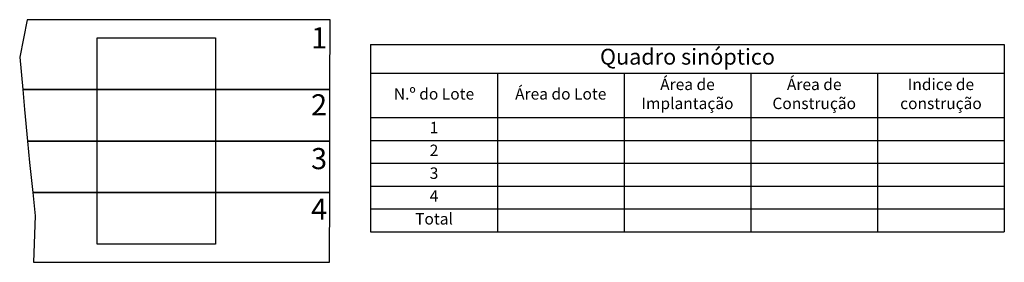
# Model space of a CAD drawing. Units: metres. Extents: x 411 to 527, y 412 to 440.
import ezdxf

# ---------------------------------------------------------------- set-up
doc = ezdxf.new("R2010")
doc.units = ezdxf.units.M
doc.styles.add('arial3', font='ARIALBD.TTF')
doc.styles.get("Standard").update_dxf_attribs({"font": 'arial.ttf'})

# ---------------------------------------------------------------- blocks, each defined once
blk = doc.blocks.new('*T7')
at = {"color": 0, "lineweight": -2}
for p, q in [((0, 0), (75, 0)), ((0, 0), (0, -22.16)), ((75, 0), (75, -22.16)), ((0, -3.4), (75, -3.4)), ((15, -3.4), (15, -22.16)), ((30, -3.4), (30, -22.16)), ((45, -3.4), (45, -22.16)), ((60, -3.4), (60, -22.16)), ((0, -8.66), (75, -8.66)), ((0, -11.36), (75, -11.36)), ((0, -14.06), (75, -14.06)), ((0, -16.76), (75, -16.76)), ((0, -19.46), (75, -19.46)), ((0, -22.16), (75, -22.16))]:
    blk.add_line(p, q, dxfattribs=at)
at = {"color": 7, "attachment_point": 5, "style": 'arial3'}
for s, insert, char_height, width in [('Quadro sinóptico', (37.5, -1.7), 1.875, 74.1), ('Área de Implantação', (37.5, -6.03), 1.35, 14.1), ('Área de Construção', (52.5, -6.03), 1.35, 14.1), ('Indice de construção', (67.5, -6.03), 1.35, 14.1), ('N.º do Lote', (7.5, -6.03), 1.35, 14.1), ('Área do Lote', (22.5, -6.03), 1.35, 14.1), ('1', (7.5, -10.01), 1.35, 14.1), ('2', (7.5, -12.71), 1.35, 14.1), ('3', (7.5, -15.41), 1.35, 14.1), ('4', (7.5, -18.11), 1.35, 14.1), ('Total', (7.5, -20.81), 1.35, 14.1)]:
    blk.add_mtext(s, dxfattribs=dict(at, insert=insert, char_height=char_height, width=width))

msp = doc.modelspace()

# ---------------------------------------------------------------- linework, layer by layer
for points in [[(410.93, 435.86), (411.29, 432.06), (447.65, 432.06), (447.68, 440.31), (411.81, 440.31)], [(411.29, 432.06), (411.51, 429.67), (411.85, 425.96), (447.64, 425.96), (447.65, 432.06)], [(411.85, 425.96), (412.09, 423.42), (412.47, 419.86), (447.62, 419.86), (447.64, 425.96)], [(412.77, 417.09), (412.58, 411.61), (447.6, 411.61), (447.62, 419.86), (412.47, 419.86)]]:
    msp.add_lwpolyline(points, close=True)
at = {"color": 2}
for points in [[(420.11, 438.16), (434.11, 438.16), (434.11, 432.06), (420.11, 432.06), (420.11, 438.16)], [(420.11, 432.06), (434.11, 432.06), (434.11, 425.96), (420.11, 425.96), (420.11, 432.06)], [(420.11, 425.96), (434.11, 425.96), (434.11, 419.86), (420.11, 419.86), (420.11, 425.96)], [(420.11, 419.86), (434.11, 419.86), (434.11, 413.76), (420.11, 413.76), (420.11, 419.86)]]:
    msp.add_lwpolyline(points, dxfattribs=at)

# ---------------------------------------------------------------- block references
msp.add_blockref('*T7', (452.47, 437.39))

# ---------------------------------------------------------------- texts
for s, p in [('1', (445.43, 436.92)), ('2', (445.42, 428.99)), ('3', (445.42, 422.63)), ('4', (445.42, 416.65))]:
    msp.add_text(s, height=2.5).set_placement(p)

doc.saveas('drawing.dxf')
